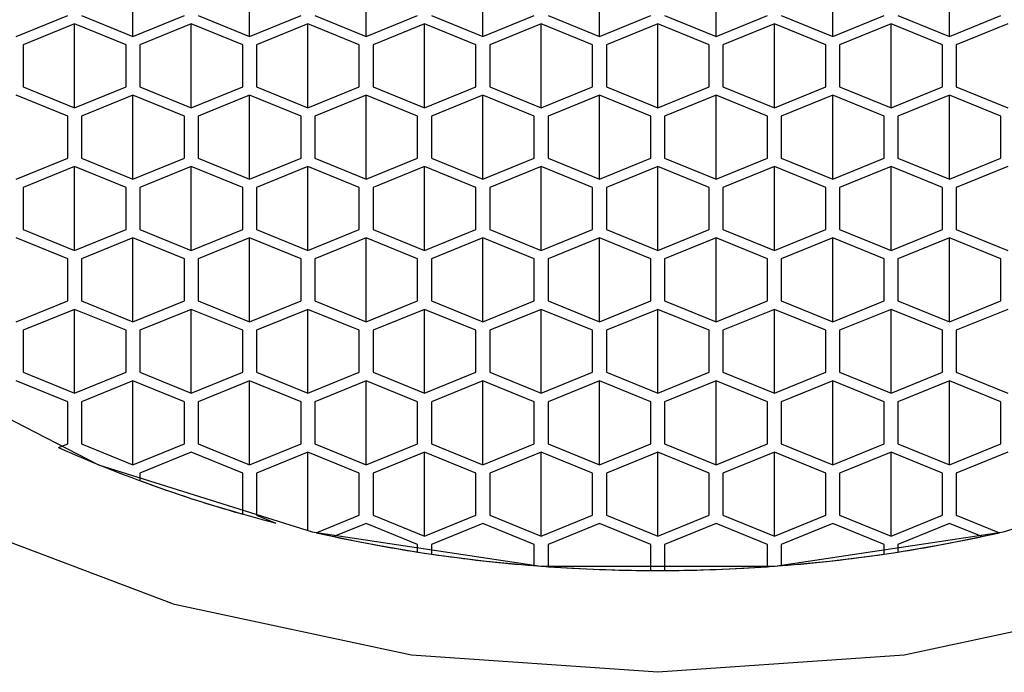
# Model space of a CAD drawing. Units: millimetres. Extents: x 3 to 2496, y 5 to 2495.
# Drawn here: x 1245 to 1252, y 1926 to 1930 of the extents above; entities that cross this region are included whole.
import ezdxf

# ---------------------------------------------------------------- set-up
doc = ezdxf.new("R2010")
doc.units = ezdxf.units.MM

msp = doc.modelspace()

# ---------------------------------------------------------------- linework, layer by layer
at = {"color": 7, "linetype": 'Continuous', "lineweight": 25}
for p, q in [((1245.6854, 1930.2346), (1245.6854, 1930.847)), ((1246.5354, 1930.2346), (1246.5354, 1930.847)), ((1247.3854, 1930.2346), (1247.3854, 1930.847)), ((1248.2354, 1930.2346), (1248.2354, 1930.847)), ((1249.0854, 1930.2346), (1249.0854, 1930.847)), ((1249.9354, 1930.2346), (1249.9354, 1930.847)), ((1250.7854, 1930.2346), (1250.7854, 1930.847)), ((1251.6354, 1930.2346), (1251.6354, 1930.847)), ((1244.8354, 1930.2346), (1245.2104, 1930.3877)), ((1245.3104, 1930.3877), (1245.6854, 1930.2346)), ((1245.6854, 1930.2346), (1246.0604, 1930.3877)), ((1246.1604, 1930.3877), (1246.5354, 1930.2346)), ((1246.5354, 1930.2346), (1246.9104, 1930.3877)), ((1247.0104, 1930.3877), (1247.3854, 1930.2346)), ((1247.3854, 1930.2346), (1247.7604, 1930.3877)), ((1247.8604, 1930.3877), (1248.2354, 1930.2346)), ((1248.2354, 1930.2346), (1248.6104, 1930.3877)), ((1248.7104, 1930.3877), (1249.0854, 1930.2346)), ((1249.0854, 1930.2346), (1249.4604, 1930.3877)), ((1249.5604, 1930.3877), (1249.9354, 1930.2346)), ((1249.9354, 1930.2346), (1250.3104, 1930.3877)), ((1250.4104, 1930.3877), (1250.7854, 1930.2346)), ((1250.7854, 1930.2346), (1251.1604, 1930.3877)), ((1251.2604, 1930.3877), (1251.6354, 1930.2346)), ((1251.6354, 1930.2346), (1252.0104, 1930.3877)), ((1245.2604, 1930.3265), (1244.8854, 1930.1734)), ((1245.6354, 1930.1734), (1245.2604, 1930.3265)), ((1245.2604, 1929.7141), (1245.2604, 1930.3265)), ((1246.1104, 1930.3265), (1245.7354, 1930.1734)), ((1246.4854, 1930.1734), (1246.1104, 1930.3265)), ((1246.1104, 1929.7141), (1246.1104, 1930.3265)), ((1246.9604, 1930.3265), (1246.5854, 1930.1734)), ((1247.3354, 1930.1734), (1246.9604, 1930.3265)), ((1246.9604, 1929.7141), (1246.9604, 1930.3265)), ((1247.8104, 1930.3265), (1247.4354, 1930.1734)), ((1248.1854, 1930.1734), (1247.8104, 1930.3265)), ((1247.8104, 1929.7141), (1247.8104, 1930.3265)), ((1248.6604, 1930.3265), (1248.2854, 1930.1734)), ((1249.0354, 1930.1734), (1248.6604, 1930.3265)), ((1248.6604, 1929.7141), (1248.6604, 1930.3265)), ((1249.5104, 1930.3265), (1249.1354, 1930.1734)), ((1249.8854, 1930.1734), (1249.5104, 1930.3265)), ((1249.5104, 1929.7141), (1249.5104, 1930.3265)), ((1250.3604, 1930.3265), (1249.9854, 1930.1734)), ((1250.7354, 1930.1734), (1250.3604, 1930.3265)), ((1250.3604, 1929.7141), (1250.3604, 1930.3265)), ((1251.2104, 1930.3265), (1250.8354, 1930.1734)), ((1251.5854, 1930.1734), (1251.2104, 1930.3265)), ((1251.2104, 1929.7141), (1251.2104, 1930.3265)), ((1252.0604, 1930.3265), (1251.6854, 1930.1734)), ((1244.8854, 1930.1734), (1244.8854, 1929.8672)), ((1245.6354, 1929.8672), (1245.6354, 1930.1734)), ((1245.7354, 1930.1734), (1245.7354, 1929.8672)), ((1246.4854, 1929.8672), (1246.4854, 1930.1734)), ((1246.5854, 1930.1734), (1246.5854, 1929.8672)), ((1247.3354, 1929.8672), (1247.3354, 1930.1734)), ((1247.4354, 1930.1734), (1247.4354, 1929.8672)), ((1248.1854, 1929.8672), (1248.1854, 1930.1734)), ((1248.2854, 1930.1734), (1248.2854, 1929.8672)), ((1249.0354, 1929.8672), (1249.0354, 1930.1734)), ((1249.1354, 1930.1734), (1249.1354, 1929.8672)), ((1249.8854, 1929.8672), (1249.8854, 1930.1734)), ((1249.9854, 1930.1734), (1249.9854, 1929.8672)), ((1250.7354, 1929.8672), (1250.7354, 1930.1734)), ((1250.8354, 1930.1734), (1250.8354, 1929.8672)), ((1251.5854, 1929.8672), (1251.5854, 1930.1734)), ((1251.6854, 1930.1734), (1251.6854, 1929.8672)), ((1244.8854, 1929.8672), (1245.2604, 1929.7141)), ((1245.2604, 1929.7141), (1245.6354, 1929.8672)), ((1245.7354, 1929.8672), (1246.1104, 1929.7141)), ((1246.1104, 1929.7141), (1246.4854, 1929.8672)), ((1246.5854, 1929.8672), (1246.9604, 1929.7141)), ((1246.9604, 1929.7141), (1247.3354, 1929.8672)), ((1247.4354, 1929.8672), (1247.8104, 1929.7141)), ((1247.8104, 1929.7141), (1248.1854, 1929.8672)), ((1248.2854, 1929.8672), (1248.6604, 1929.7141)), ((1248.6604, 1929.7141), (1249.0354, 1929.8672)), ((1249.1354, 1929.8672), (1249.5104, 1929.7141)), ((1249.5104, 1929.7141), (1249.8854, 1929.8672)), ((1249.9854, 1929.8672), (1250.3604, 1929.7141)), ((1250.3604, 1929.7141), (1250.7354, 1929.8672)), ((1250.8354, 1929.8672), (1251.2104, 1929.7141)), ((1251.2104, 1929.7141), (1251.5854, 1929.8672)), ((1251.6854, 1929.8672), (1252.0604, 1929.7141)), ((1245.2104, 1929.6529), (1244.8354, 1929.806)), ((1245.6854, 1929.806), (1245.3104, 1929.6529)), ((1246.0604, 1929.6529), (1245.6854, 1929.806)), ((1245.6854, 1929.1936), (1245.6854, 1929.806)), ((1246.5354, 1929.806), (1246.1604, 1929.6529)), ((1246.9104, 1929.6529), (1246.5354, 1929.806)), ((1246.5354, 1929.1936), (1246.5354, 1929.806)), ((1247.3854, 1929.806), (1247.0104, 1929.6529)), ((1247.7604, 1929.6529), (1247.3854, 1929.806)), ((1247.3854, 1929.1936), (1247.3854, 1929.806)), ((1248.2354, 1929.806), (1247.8604, 1929.6529)), ((1248.6104, 1929.6529), (1248.2354, 1929.806)), ((1248.2354, 1929.1936), (1248.2354, 1929.806)), ((1249.0854, 1929.806), (1248.7104, 1929.6529)), ((1249.4604, 1929.6529), (1249.0854, 1929.806)), ((1249.0854, 1929.1936), (1249.0854, 1929.806)), ((1249.9354, 1929.806), (1249.5604, 1929.6529)), ((1250.3104, 1929.6529), (1249.9354, 1929.806)), ((1249.9354, 1929.1936), (1249.9354, 1929.806)), ((1250.7854, 1929.806), (1250.4104, 1929.6529)), ((1251.1604, 1929.6529), (1250.7854, 1929.806)), ((1250.7854, 1929.1936), (1250.7854, 1929.806)), ((1251.6354, 1929.806), (1251.2604, 1929.6529)), ((1252.0104, 1929.6529), (1251.6354, 1929.806)), ((1251.6354, 1929.1936), (1251.6354, 1929.806)), ((1245.2104, 1929.3467), (1245.2104, 1929.6529)), ((1245.3104, 1929.6529), (1245.3104, 1929.3467)), ((1246.0604, 1929.3467), (1246.0604, 1929.6529)), ((1246.1604, 1929.6529), (1246.1604, 1929.3467)), ((1246.9104, 1929.3467), (1246.9104, 1929.6529)), ((1247.0104, 1929.6529), (1247.0104, 1929.3467)), ((1247.7604, 1929.3467), (1247.7604, 1929.6529)), ((1247.8604, 1929.6529), (1247.8604, 1929.3467)), ((1248.6104, 1929.3467), (1248.6104, 1929.6529)), ((1248.7104, 1929.6529), (1248.7104, 1929.3467)), ((1249.4604, 1929.3467), (1249.4604, 1929.6529)), ((1249.5604, 1929.6529), (1249.5604, 1929.3467)), ((1250.3104, 1929.3467), (1250.3104, 1929.6529)), ((1250.4104, 1929.6529), (1250.4104, 1929.3467)), ((1251.1604, 1929.3467), (1251.1604, 1929.6529)), ((1251.2604, 1929.6529), (1251.2604, 1929.3467)), ((1252.0104, 1929.3467), (1252.0104, 1929.6529)), ((1244.8354, 1929.1936), (1245.2104, 1929.3467)), ((1245.3104, 1929.3467), (1245.6854, 1929.1936)), ((1245.6854, 1929.1936), (1246.0604, 1929.3467)), ((1246.1604, 1929.3467), (1246.5354, 1929.1936)), ((1246.5354, 1929.1936), (1246.9104, 1929.3467)), ((1247.0104, 1929.3467), (1247.3854, 1929.1936)), ((1247.3854, 1929.1936), (1247.7604, 1929.3467)), ((1247.8604, 1929.3467), (1248.2354, 1929.1936)), ((1248.2354, 1929.1936), (1248.6104, 1929.3467)), ((1248.7104, 1929.3467), (1249.0854, 1929.1936)), ((1249.0854, 1929.1936), (1249.4604, 1929.3467)), ((1249.5604, 1929.3467), (1249.9354, 1929.1936)), ((1249.9354, 1929.1936), (1250.3104, 1929.3467)), ((1250.4104, 1929.3467), (1250.7854, 1929.1936)), ((1250.7854, 1929.1936), (1251.1604, 1929.3467)), ((1251.2604, 1929.3467), (1251.6354, 1929.1936)), ((1251.6354, 1929.1936), (1252.0104, 1929.3467)), ((1245.2604, 1929.2854), (1244.8854, 1929.1323)), ((1245.6354, 1929.1323), (1245.2604, 1929.2854)), ((1245.2604, 1928.6731), (1245.2604, 1929.2854)), ((1246.1104, 1929.2854), (1245.7354, 1929.1323)), ((1246.4854, 1929.1323), (1246.1104, 1929.2854)), ((1246.1104, 1928.6731), (1246.1104, 1929.2854)), ((1246.9604, 1929.2854), (1246.5854, 1929.1323)), ((1247.3354, 1929.1323), (1246.9604, 1929.2854)), ((1246.9604, 1928.6731), (1246.9604, 1929.2854)), ((1247.8104, 1929.2854), (1247.4354, 1929.1323)), ((1248.1854, 1929.1323), (1247.8104, 1929.2854)), ((1247.8104, 1928.6731), (1247.8104, 1929.2854)), ((1248.6604, 1929.2854), (1248.2854, 1929.1323)), ((1249.0354, 1929.1323), (1248.6604, 1929.2854)), ((1248.6604, 1928.6731), (1248.6604, 1929.2854)), ((1249.5104, 1929.2854), (1249.1354, 1929.1323)), ((1249.8854, 1929.1323), (1249.5104, 1929.2854)), ((1249.5104, 1928.6731), (1249.5104, 1929.2854)), ((1250.3604, 1929.2854), (1249.9854, 1929.1323)), ((1250.7354, 1929.1323), (1250.3604, 1929.2854)), ((1250.3604, 1928.6731), (1250.3604, 1929.2854)), ((1251.2104, 1929.2854), (1250.8354, 1929.1323)), ((1251.5854, 1929.1323), (1251.2104, 1929.2854)), ((1251.2104, 1928.6731), (1251.2104, 1929.2854)), ((1252.0604, 1929.2854), (1251.6854, 1929.1323)), ((1244.8854, 1929.1323), (1244.8854, 1928.8262)), ((1245.6354, 1928.8262), (1245.6354, 1929.1323)), ((1245.7354, 1929.1323), (1245.7354, 1928.8262)), ((1246.4854, 1928.8262), (1246.4854, 1929.1323)), ((1246.5854, 1929.1323), (1246.5854, 1928.8262)), ((1247.3354, 1928.8262), (1247.3354, 1929.1323)), ((1247.4354, 1929.1323), (1247.4354, 1928.8262)), ((1248.1854, 1928.8262), (1248.1854, 1929.1323)), ((1248.2854, 1929.1323), (1248.2854, 1928.8262)), ((1249.0354, 1928.8262), (1249.0354, 1929.1323)), ((1249.1354, 1929.1323), (1249.1354, 1928.8262)), ((1249.8854, 1928.8262), (1249.8854, 1929.1323)), ((1249.9854, 1929.1323), (1249.9854, 1928.8262)), ((1250.7354, 1928.8262), (1250.7354, 1929.1323)), ((1250.8354, 1929.1323), (1250.8354, 1928.8262)), ((1251.5854, 1928.8262), (1251.5854, 1929.1323)), ((1251.6854, 1929.1323), (1251.6854, 1928.8262)), ((1244.8854, 1928.8262), (1245.2604, 1928.6731)), ((1245.2604, 1928.6731), (1245.6354, 1928.8262)), ((1245.7354, 1928.8262), (1246.1104, 1928.6731)), ((1246.1104, 1928.6731), (1246.4854, 1928.8262)), ((1246.5854, 1928.8262), (1246.9604, 1928.6731)), ((1246.9604, 1928.6731), (1247.3354, 1928.8262)), ((1247.4354, 1928.8262), (1247.8104, 1928.6731)), ((1247.8104, 1928.6731), (1248.1854, 1928.8262)), ((1248.2854, 1928.8262), (1248.6604, 1928.6731)), ((1248.6604, 1928.6731), (1249.0354, 1928.8262)), ((1249.1354, 1928.8262), (1249.5104, 1928.6731)), ((1249.5104, 1928.6731), (1249.8854, 1928.8262)), ((1249.9854, 1928.8262), (1250.3604, 1928.6731)), ((1250.3604, 1928.6731), (1250.7354, 1928.8262)), ((1250.8354, 1928.8262), (1251.2104, 1928.6731)), ((1251.2104, 1928.6731), (1251.5854, 1928.8262)), ((1251.6854, 1928.8262), (1252.0604, 1928.6731)), ((1245.2104, 1928.6118), (1244.8354, 1928.7649)), ((1245.6854, 1928.7649), (1245.3104, 1928.6118)), ((1246.0604, 1928.6118), (1245.6854, 1928.7649)), ((1245.6854, 1928.1526), (1245.6854, 1928.7649)), ((1246.5354, 1928.7649), (1246.1604, 1928.6118)), ((1246.9104, 1928.6118), (1246.5354, 1928.7649)), ((1246.5354, 1928.1526), (1246.5354, 1928.7649)), ((1247.3854, 1928.7649), (1247.0104, 1928.6118)), ((1247.7604, 1928.6118), (1247.3854, 1928.7649)), ((1247.3854, 1928.1526), (1247.3854, 1928.7649)), ((1248.2354, 1928.7649), (1247.8604, 1928.6118)), ((1248.6104, 1928.6118), (1248.2354, 1928.7649)), ((1248.2354, 1928.1526), (1248.2354, 1928.7649)), ((1249.0854, 1928.7649), (1248.7104, 1928.6118)), ((1249.4604, 1928.6118), (1249.0854, 1928.7649)), ((1249.0854, 1928.1526), (1249.0854, 1928.7649)), ((1249.9354, 1928.7649), (1249.5604, 1928.6118)), ((1250.3104, 1928.6118), (1249.9354, 1928.7649)), ((1249.9354, 1928.1526), (1249.9354, 1928.7649)), ((1250.7854, 1928.7649), (1250.4104, 1928.6118)), ((1251.1604, 1928.6118), (1250.7854, 1928.7649)), ((1250.7854, 1928.1526), (1250.7854, 1928.7649)), ((1251.6354, 1928.7649), (1251.2604, 1928.6118)), ((1252.0104, 1928.6118), (1251.6354, 1928.7649)), ((1251.6354, 1928.1526), (1251.6354, 1928.7649)), ((1245.2104, 1928.3056), (1245.2104, 1928.6118)), ((1245.3104, 1928.6118), (1245.3104, 1928.3056)), ((1246.0604, 1928.3056), (1246.0604, 1928.6118)), ((1246.1604, 1928.6118), (1246.1604, 1928.3056)), ((1246.9104, 1928.3056), (1246.9104, 1928.6118)), ((1247.0104, 1928.6118), (1247.0104, 1928.3056)), ((1247.7604, 1928.3056), (1247.7604, 1928.6118)), ((1247.8604, 1928.6118), (1247.8604, 1928.3056)), ((1248.6104, 1928.3056), (1248.6104, 1928.6118)), ((1248.7104, 1928.6118), (1248.7104, 1928.3056)), ((1249.4604, 1928.3056), (1249.4604, 1928.6118)), ((1249.5604, 1928.6118), (1249.5604, 1928.3056)), ((1250.3104, 1928.3056), (1250.3104, 1928.6118)), ((1250.4104, 1928.6118), (1250.4104, 1928.3056)), ((1251.1604, 1928.3056), (1251.1604, 1928.6118)), ((1251.2604, 1928.6118), (1251.2604, 1928.3056)), ((1252.0104, 1928.3056), (1252.0104, 1928.6118)), ((1244.8354, 1928.1526), (1245.2104, 1928.3056)), ((1245.3104, 1928.3056), (1245.6854, 1928.1526)), ((1245.6854, 1928.1526), (1246.0604, 1928.3056)), ((1246.1604, 1928.3056), (1246.5354, 1928.1526)), ((1246.5354, 1928.1526), (1246.9104, 1928.3056)), ((1247.0104, 1928.3056), (1247.3854, 1928.1526)), ((1247.3854, 1928.1526), (1247.7604, 1928.3056)), ((1247.8604, 1928.3056), (1248.2354, 1928.1526)), ((1248.2354, 1928.1526), (1248.6104, 1928.3056)), ((1248.7104, 1928.3056), (1249.0854, 1928.1526)), ((1249.0854, 1928.1526), (1249.4604, 1928.3056)), ((1249.5604, 1928.3056), (1249.9354, 1928.1526)), ((1249.9354, 1928.1526), (1250.3104, 1928.3056)), ((1250.4104, 1928.3056), (1250.7854, 1928.1526)), ((1250.7854, 1928.1526), (1251.1604, 1928.3056)), ((1251.2604, 1928.3056), (1251.6354, 1928.1526)), ((1251.6354, 1928.1526), (1252.0104, 1928.3056)), ((1245.2604, 1928.2444), (1244.8854, 1928.0913)), ((1245.6354, 1928.0913), (1245.2604, 1928.2444)), ((1245.2604, 1927.632), (1245.2604, 1928.2444)), ((1246.1104, 1928.2444), (1245.7354, 1928.0913)), ((1246.4854, 1928.0913), (1246.1104, 1928.2444)), ((1246.1104, 1927.632), (1246.1104, 1928.2444)), ((1246.9604, 1928.2444), (1246.5854, 1928.0913)), ((1247.3354, 1928.0913), (1246.9604, 1928.2444)), ((1246.9604, 1927.632), (1246.9604, 1928.2444)), ((1247.8104, 1928.2444), (1247.4354, 1928.0913)), ((1248.1854, 1928.0913), (1247.8104, 1928.2444)), ((1247.8104, 1927.632), (1247.8104, 1928.2444)), ((1248.6604, 1928.2444), (1248.2854, 1928.0913)), ((1249.0354, 1928.0913), (1248.6604, 1928.2444)), ((1248.6604, 1927.632), (1248.6604, 1928.2444)), ((1249.5104, 1928.2444), (1249.1354, 1928.0913)), ((1249.8854, 1928.0913), (1249.5104, 1928.2444)), ((1249.5104, 1927.632), (1249.5104, 1928.2444)), ((1250.3604, 1928.2444), (1249.9854, 1928.0913)), ((1250.7354, 1928.0913), (1250.3604, 1928.2444)), ((1250.3604, 1927.632), (1250.3604, 1928.2444)), ((1251.2104, 1928.2444), (1250.8354, 1928.0913)), ((1251.5854, 1928.0913), (1251.2104, 1928.2444)), ((1251.2104, 1927.632), (1251.2104, 1928.2444)), ((1252.0604, 1928.2444), (1251.6854, 1928.0913)), ((1244.8854, 1928.0913), (1244.8854, 1927.7851)), ((1245.6354, 1927.7851), (1245.6354, 1928.0913)), ((1245.7354, 1928.0913), (1245.7354, 1927.7851)), ((1246.4854, 1927.7851), (1246.4854, 1928.0913)), ((1246.5854, 1928.0913), (1246.5854, 1927.7851)), ((1247.3354, 1927.7851), (1247.3354, 1928.0913)), ((1247.4354, 1928.0913), (1247.4354, 1927.7851)), ((1248.1854, 1927.7851), (1248.1854, 1928.0913)), ((1248.2854, 1928.0913), (1248.2854, 1927.7851)), ((1249.0354, 1927.7851), (1249.0354, 1928.0913)), ((1249.1354, 1928.0913), (1249.1354, 1927.7851)), ((1249.8854, 1927.7851), (1249.8854, 1928.0913)), ((1249.9854, 1928.0913), (1249.9854, 1927.7851)), ((1250.7354, 1927.7851), (1250.7354, 1928.0913)), ((1250.8354, 1928.0913), (1250.8354, 1927.7851)), ((1251.5854, 1927.7851), (1251.5854, 1928.0913)), ((1251.6854, 1928.0913), (1251.6854, 1927.7851)), ((1244.8854, 1927.7851), (1245.2604, 1927.632)), ((1245.2604, 1927.632), (1245.6354, 1927.7851)), ((1245.7354, 1927.7851), (1246.1104, 1927.632)), ((1246.1104, 1927.632), (1246.4854, 1927.7851)), ((1246.5854, 1927.7851), (1246.9604, 1927.632)), ((1246.9604, 1927.632), (1247.3354, 1927.7851)), ((1247.4354, 1927.7851), (1247.8104, 1927.632)), ((1247.8104, 1927.632), (1248.1854, 1927.7851)), ((1248.2854, 1927.7851), (1248.6604, 1927.632)), ((1248.6604, 1927.632), (1249.0354, 1927.7851)), ((1249.1354, 1927.7851), (1249.5104, 1927.632)), ((1249.5104, 1927.632), (1249.8854, 1927.7851)), ((1249.9854, 1927.7851), (1250.3604, 1927.632)), ((1250.3604, 1927.632), (1250.7354, 1927.7851)), ((1250.8354, 1927.7851), (1251.2104, 1927.632)), ((1251.2104, 1927.632), (1251.5854, 1927.7851)), ((1251.6854, 1927.7851), (1252.0604, 1927.632)), ((1245.2104, 1927.5708), (1244.8354, 1927.7239)), ((1245.6854, 1927.7239), (1245.3104, 1927.5708)), ((1246.0604, 1927.5708), (1245.6854, 1927.7239)), ((1245.6854, 1927.1115), (1245.6854, 1927.7239)), ((1246.5354, 1927.7239), (1246.1604, 1927.5708)), ((1246.9104, 1927.5708), (1246.5354, 1927.7239)), ((1246.5354, 1927.1115), (1246.5354, 1927.7239)), ((1247.3854, 1927.7239), (1247.0104, 1927.5708)), ((1247.7604, 1927.5708), (1247.3854, 1927.7239)), ((1247.3854, 1927.1115), (1247.3854, 1927.7239)), ((1248.2354, 1927.7239), (1247.8604, 1927.5708)), ((1248.6104, 1927.5708), (1248.2354, 1927.7239)), ((1248.2354, 1927.1115), (1248.2354, 1927.7239)), ((1249.0854, 1927.7239), (1248.7104, 1927.5708)), ((1249.4604, 1927.5708), (1249.0854, 1927.7239)), ((1249.0854, 1927.1115), (1249.0854, 1927.7239)), ((1249.9354, 1927.7239), (1249.5604, 1927.5708)), ((1250.3104, 1927.5708), (1249.9354, 1927.7239)), ((1249.9354, 1927.1115), (1249.9354, 1927.7239)), ((1250.7854, 1927.7239), (1250.4104, 1927.5708)), ((1251.1604, 1927.5708), (1250.7854, 1927.7239)), ((1250.7854, 1927.1115), (1250.7854, 1927.7239)), ((1251.6354, 1927.7239), (1251.2604, 1927.5708)), ((1252.0104, 1927.5708), (1251.6354, 1927.7239)), ((1251.6354, 1927.1115), (1251.6354, 1927.7239)), ((1245.2104, 1927.2646), (1245.2104, 1927.5708)), ((1245.3104, 1927.5708), (1245.3104, 1927.2646)), ((1246.0604, 1927.2646), (1246.0604, 1927.5708)), ((1246.1604, 1927.5708), (1246.1604, 1927.2646)), ((1246.9104, 1927.2646), (1246.9104, 1927.5708)), ((1247.0104, 1927.5708), (1247.0104, 1927.2646)), ((1247.7604, 1927.2646), (1247.7604, 1927.5708)), ((1247.8604, 1927.5708), (1247.8604, 1927.2646)), ((1248.6104, 1927.2646), (1248.6104, 1927.5708)), ((1248.7104, 1927.5708), (1248.7104, 1927.2646)), ((1249.4604, 1927.2646), (1249.4604, 1927.5708)), ((1249.5604, 1927.5708), (1249.5604, 1927.2646)), ((1250.3104, 1927.2646), (1250.3104, 1927.5708)), ((1250.4104, 1927.5708), (1250.4104, 1927.2646)), ((1251.1604, 1927.2646), (1251.1604, 1927.5708)), ((1251.2604, 1927.5708), (1251.2604, 1927.2646)), ((1252.0104, 1927.2646), (1252.0104, 1927.5708)), ((1245.1429, 1927.237), (1245.2104, 1927.2646)), ((1245.1429, 1927.2368), (1245.1429, 1927.237)), ((1245.3104, 1927.2646), (1245.6854, 1927.1115)), ((1245.6854, 1927.1115), (1246.0604, 1927.2646)), ((1246.1604, 1927.2646), (1246.5354, 1927.1115)), ((1246.5354, 1927.1115), (1246.9104, 1927.2646)), ((1247.0104, 1927.2646), (1247.3854, 1927.1115)), ((1247.3854, 1927.1115), (1247.7604, 1927.2646)), ((1247.8604, 1927.2646), (1248.2354, 1927.1115)), ((1248.2354, 1927.1115), (1248.6104, 1927.2646)), ((1248.7104, 1927.2646), (1249.0854, 1927.1115)), ((1249.0854, 1927.1115), (1249.4604, 1927.2646)), ((1249.5604, 1927.2646), (1249.9354, 1927.1115)), ((1249.9354, 1927.1115), (1250.3104, 1927.2646)), ((1250.4104, 1927.2646), (1250.7854, 1927.1115)), ((1250.7854, 1927.1115), (1251.1604, 1927.2646)), ((1251.2604, 1927.2646), (1251.6354, 1927.1115)), ((1251.6354, 1927.1115), (1252.0104, 1927.2646)), ((1246.1104, 1927.2034), (1245.7354, 1927.0503)), ((1246.4854, 1927.0503), (1246.1104, 1927.2034)), ((1246.9604, 1927.2034), (1246.5854, 1927.0503)), ((1247.3354, 1927.0503), (1246.9604, 1927.2034)), ((1246.9604, 1926.6288), (1246.9604, 1927.2034)), ((1247.8104, 1927.2034), (1247.4354, 1927.0503)), ((1248.1854, 1927.0503), (1247.8104, 1927.2034)), ((1247.8104, 1926.591), (1247.8104, 1927.2034)), ((1248.6604, 1927.2034), (1248.2854, 1927.0503)), ((1249.0354, 1927.0503), (1248.6604, 1927.2034)), ((1248.6604, 1926.591), (1248.6604, 1927.2034)), ((1249.5104, 1927.2034), (1249.1354, 1927.0503)), ((1249.8854, 1927.0503), (1249.5104, 1927.2034)), ((1249.5104, 1926.591), (1249.5104, 1927.2034)), ((1250.3604, 1927.2034), (1249.9854, 1927.0503)), ((1250.7354, 1927.0503), (1250.3604, 1927.2034)), ((1250.3604, 1926.591), (1250.3604, 1927.2034)), ((1251.2104, 1927.2034), (1250.8354, 1927.0503)), ((1251.5854, 1927.0503), (1251.2104, 1927.2034)), ((1251.2104, 1926.591), (1251.2104, 1927.2034)), ((1252.0604, 1927.2034), (1251.6854, 1927.0503)), ((1245.7354, 1927.0503), (1245.7354, 1926.9951)), ((1245.7354, 1926.9949), (1245.7354, 1926.9951)), ((1246.4854, 1926.7513), (1246.4854, 1927.0503)), ((1246.5854, 1927.0503), (1246.5854, 1926.7441)), ((1247.3354, 1926.7441), (1247.3354, 1927.0503)), ((1247.4354, 1927.0503), (1247.4354, 1926.7441)), ((1248.1854, 1926.7441), (1248.1854, 1927.0503)), ((1248.2854, 1927.0503), (1248.2854, 1926.7441)), ((1249.0354, 1926.7441), (1249.0354, 1927.0503)), ((1249.1354, 1927.0503), (1249.1354, 1926.7441)), ((1249.8854, 1926.7441), (1249.8854, 1927.0503)), ((1249.9854, 1927.0503), (1249.9854, 1926.7441)), ((1250.7354, 1926.7441), (1250.7354, 1927.0503)), ((1250.8354, 1927.0503), (1250.8354, 1926.7441)), ((1251.5854, 1926.7441), (1251.5854, 1927.0503)), ((1251.6854, 1927.0503), (1251.6854, 1926.7441)), ((1246.4854, 1926.7511), (1246.4854, 1926.7513)), ((1246.5854, 1926.7441), (1246.7279, 1926.6859)), ((1247.02, 1926.6153), (1247.3354, 1926.7441)), ((1247.4354, 1926.7441), (1247.8104, 1926.591)), ((1247.8104, 1926.591), (1248.1854, 1926.7441)), ((1248.2854, 1926.7441), (1248.6604, 1926.591)), ((1248.6604, 1926.591), (1249.0354, 1926.7441)), ((1249.1354, 1926.7441), (1249.5104, 1926.591)), ((1249.5104, 1926.591), (1249.8854, 1926.7441)), ((1249.9854, 1926.7441), (1250.3604, 1926.591)), ((1250.3604, 1926.591), (1250.7354, 1926.7441)), ((1250.8354, 1926.7441), (1251.2104, 1926.591)), ((1251.2104, 1926.591), (1251.5854, 1926.7441)), ((1251.6854, 1926.7441), (1252.0009, 1926.6153)), ((1246.7279, 1926.6857), (1246.7279, 1926.6859)), ((1247.3854, 1926.6829), (1247.1498, 1926.5867)), ((1247.7604, 1926.5298), (1247.3854, 1926.6829)), ((1248.2354, 1926.6829), (1247.8604, 1926.5298)), ((1248.6104, 1926.5298), (1248.2354, 1926.6829)), ((1249.0854, 1926.6829), (1248.7104, 1926.5298)), ((1249.4604, 1926.5298), (1249.0854, 1926.6829)), ((1249.9354, 1926.6829), (1249.5604, 1926.5298)), ((1250.3104, 1926.5298), (1249.9354, 1926.6829)), ((1250.7854, 1926.6829), (1250.4104, 1926.5298)), ((1251.1604, 1926.5298), (1250.7854, 1926.6829)), ((1251.6354, 1926.6829), (1251.2604, 1926.5298)), ((1251.871, 1926.5867), (1251.6354, 1926.6829)), ((1247.02, 1926.6151), (1247.02, 1926.6153)), ((1247.1498, 1926.5865), (1247.1498, 1926.5867)), ((1251.871, 1926.5865), (1251.871, 1926.5867)), ((1252.0009, 1926.6151), (1252.0009, 1926.6153)), ((1247.7604, 1926.4741), (1247.7604, 1926.5298)), ((1247.8604, 1926.5298), (1247.8604, 1926.459)), ((1248.6104, 1926.3749), (1248.6104, 1926.5298)), ((1248.7104, 1926.5298), (1248.7104, 1926.3675)), ((1249.4604, 1926.3397), (1249.4604, 1926.5298)), ((1249.5604, 1926.5298), (1249.5604, 1926.3397)), ((1250.3104, 1926.3675), (1250.3104, 1926.5298)), ((1250.4104, 1926.5298), (1250.4104, 1926.3749)), ((1251.1604, 1926.459), (1251.1604, 1926.5298)), ((1251.2604, 1926.5298), (1251.2604, 1926.4741)), ((1247.7604, 1926.4739), (1247.7604, 1926.4741)), ((1247.8604, 1926.4588), (1247.8604, 1926.459)), ((1251.1604, 1926.4588), (1251.1604, 1926.459)), ((1251.2604, 1926.4739), (1251.2604, 1926.4741)), ((1250.3104, 1926.3673), (1250.3104, 1926.3675)), ((1250.4104, 1926.3747), (1250.4104, 1926.3749)), ((1249.4604, 1926.3395), (1249.4604, 1926.3397)), ((1249.5604, 1926.3395), (1249.5604, 1926.3397))]:
    msp.add_line(p, q, dxfattribs=at)
at = {"color": 7, "linetype": 'Continuous', "lineweight": 25, "flags": 128}
for points in [[(1244.057, 1927.8197), (1245.4354, 1927.1115), (1246.9919, 1926.6215), (1248.6585, 1926.371), (1250.3623, 1926.371), (1252.0289, 1926.6215), (1253.5854, 1927.1115), (1254.9638, 1927.8197), (1256.1039, 1928.715), (1256.9558, 1929.7584), (1257.4823, 1930.9042), (1257.6604, 1932.1024), (1257.4823, 1933.3005), (1256.9558, 1934.4463), (1256.1039, 1935.4897), (1254.9638, 1936.385), (1253.5854, 1937.0932), (1252.0289, 1937.5832), (1250.3623, 1937.8337), (1248.6585, 1937.8337), (1246.9919, 1937.5832), (1245.4354, 1937.0932), (1244.057, 1936.385)], [(1258.7104, 1932.1024), (1258.5336, 1930.8332), (1258.0101, 1929.6129), (1257.1599, 1928.4882), (1256.0158, 1927.5024), (1254.6217, 1926.6933), (1253.0311, 1926.0922), (1251.3053, 1925.722), (1249.5104, 1925.597), (1247.7156, 1925.722), (1245.9897, 1926.0922), (1244.3992, 1926.6933)]]:
    msp.add_lwpolyline(points, dxfattribs=at)
at = {"color": 7, "linetype": 'Continuous', "lineweight": 25}
for centre, radius, start, end in [((1249.1651, 1936.25), 9.8697, 245.95038, 255.70393), ((1249.2144, 1936.4208), 10.0472, 249.74129, 254.23978), ((1249.5104, 1937.7041), 11.365, 257.34184, 282.65816), ((1249.4452, 1937.3209), 10.9769, 257.92965, 261.17092), ((1249.5756, 1937.3209), 10.9769, 278.82908, 282.07035), ((1249.4951, 1937.6508), 11.3105, 261.69031, 265.51411), ((1249.5258, 1937.6508), 11.3105, 274.48589, 278.30969), ((1249.5099, 1937.838), 11.4983, 266.01283, 269.75327), ((1249.5109, 1937.838), 11.4983, 270.24673, 273.98717)]:
    msp.add_arc(centre, radius, start, end, dxfattribs=at)

doc.saveas('drawing.dxf')
